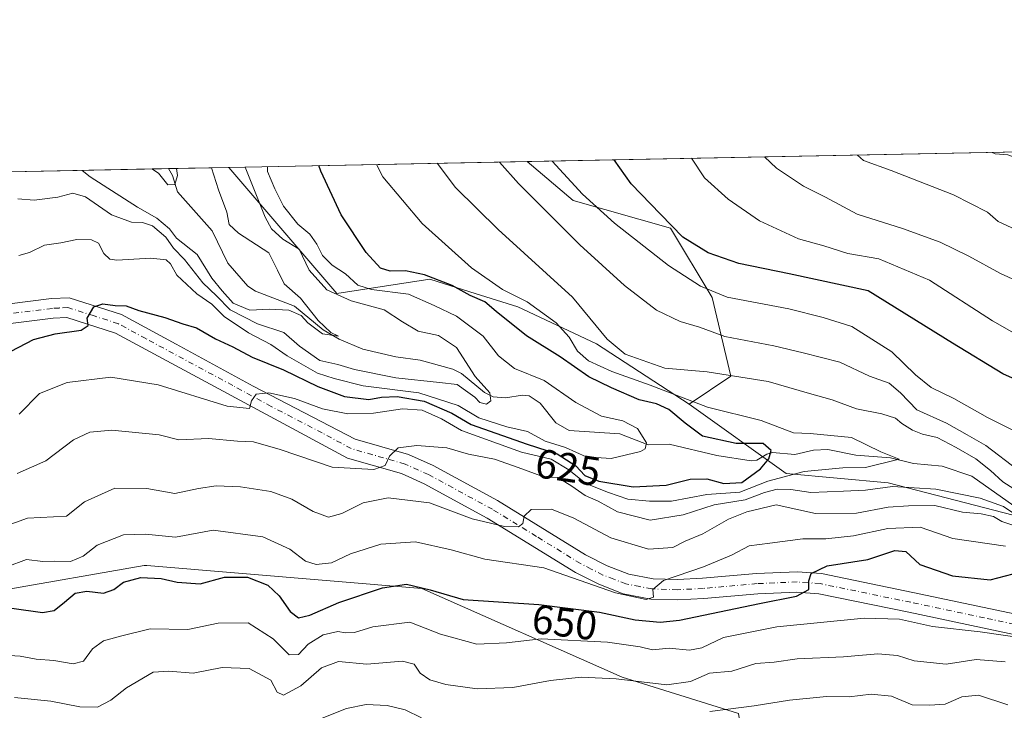
# Model space of a CAD drawing. Units: metres. Extents: x 634557 to 638010, y 4738999 to 4741380.
# Drawn here: x 636088 to 636329, y 4741211 to 4741380 of the extents above; entities that cross this region are included whole.
import ezdxf
from ezdxf.enums import TextEntityAlignment as Align

# ---------------------------------------------------------------- set-up
doc = ezdxf.new("R2010")
doc.units = ezdxf.units.M
doc.header["$MEASUREMENT"] = 0
doc.linetypes.add('DGN Style 4', pattern=[2.6384748266838614, 1.318413404963828, -0.6592067024819142, 0.001648016756204785, -0.6592067024819142])
for name, color, linetype, lineweight in [('Arbolado forestal CxS', 92, 'Continuous', 0), ('Camino Cxs', 7, 'Continuous', 0), ('Camino eje', 30, 'DGN Style 4', 13), ('Comarca CxS', 21, 'Continuous', 0), ('Comunidad Autónoma CxS', 142, 'Continuous', 0), ('Corriente natural lineal', 142, 'Continuous', 13), ('Curva de nivel maestra', 30, 'Continuous', 30), ('Curva de nivel normal', 30, 'Continuous', 0), ('Espacio natural protegido CxS', 121, 'Continuous', 0), ('Municipio CxS', 4, 'Continuous', 0), ('Provincia CxS', 1, 'Continuous', 0), ('Rótulo de curva de nivel directora', 7, 'Continuous', 0)]:
    doc.layers.add(name, color=color, linetype=linetype, lineweight=lineweight)
doc.styles.add('Style-Arial', font='txt')

# ---------------------------------------------------------------- blocks, each defined once
blk = doc.blocks.new('*U11')
at = {"layer": 'Camino Cxs', "color": 7, "linetype": 'Continuous', "lineweight": 0}
for points in [[(636341.3701, 4741227.4001, 661.3119000000006), (636305.3501000004, 4741235.030099999, 661.3902999999991), (636283.4001000002, 4741239.5701, 655.9952000000048), (636278.0701000001, 4741239.940099999, 655.9336000000039), (636268.5401, 4741239.550100001, 656.6177000000025), (636255.3601000002, 4741238.370100001, 654.2397999999957), (636248.9700999996, 4741238.030099999, 650.093200000003), (636242.4001000002, 4741238.270099999, 648.8754000000044), (636235.6501000002, 4741239.550100001, 649.7145000000019), (636229.7001, 4741241.860099999, 647.7906999999977), (636224.0301000001, 4741244.7601, 653.0268000000069), (636202.5100999996, 4741258.040100001, 647.3920999999973), (636187.0601000005, 4741266.420100001, 642.9995999999956), (636181.5701000001, 4741268.9001, 646.042300000001), (636168.3701, 4741272.690099999, 635.470100000006), (636111.7301000003, 4741303.2401, 628.0331000000006), (636099.8501000004, 4741307.0601, 625.3613000000041), (636096.5601000005, 4741306.880100001, 625.1584000000003), (636086.1601, 4741305.600099999, 624.0127999999969)], [(636085.2301000003, 4741310.300100001, 622.9042000000045), (636096.1401000004, 4741311.640100001, 624.4478999999993), (636100.4700999996, 4741311.870100001, 626.0978999999934), (636113.1901000004, 4741307.790100001, 629.1769999999962), (636126.5701000001, 4741300.5001, 628.9737000000023), (636145.3501000004, 4741290.2501, 634.1331000000064), (636170.2200999996, 4741277.3301, 636.6646000000037), (636183.2901, 4741273.5801, 638.8830000000017), (636189.2801000001, 4741270.870100001, 639.5638000000035), (636205.0000999998, 4741262.340100001, 640.2323000000034), (636226.4700999996, 4741249.100099999, 647.1570999999967), (636231.7301000003, 4741246.4001, 645.3209999999963), (636237.0301000001, 4741244.350099999, 647.9545000000071), (636242.9600999998, 4741243.2301, 647.2256000000052), (636248.9301000005, 4741243.0101, 648.2976999999955), (636255.0100999996, 4741243.3301, 651.6420000000071), (636268.2200999996, 4741244.5101, 650.2829999999958), (636278.1401000004, 4741244.920100001, 652.4814999999944), (636284.0800999999, 4741244.5001, 654.3497000000061), (636306.3701, 4741239.890100001, 656.3236000000034), (636342.2801000001, 4741232.290100001, 657.2602000000043)]]:
    blk.add_polyline3d(points, dxfattribs=at)

msp = doc.modelspace()

# ---------------------------------------------------------------- linework, layer by layer
at = {"layer": 'Arbolado forestal CxS', "color": 92, "linetype": 'Continuous', "lineweight": 0, "extrusion": (-0.2046085709578288, -0.004047422937583082, 0.9788355076610982), "elevation": -148735.4599446003, "flags": 128}
msp.add_lwpolyline([(-4727835.113305233, 714543.8189413991), (-4727835.113305232, 714755.8150179897)], dxfattribs=at)
at = {"layer": 'Arbolado forestal CxS', "color": 92, "linetype": 'Continuous', "lineweight": 0, "extrusion": (0.1747657168560399, 0.003457265065762209, 0.9846039770029673), "elevation": 128160.614979989, "flags": 128}
msp.add_lwpolyline([(4727834.393341584, -718383.732235354), (4727834.393341584, -718435.1035433238)], dxfattribs=at)
at = {"layer": 'Arbolado forestal CxS', "color": 92, "linetype": 'Continuous', "lineweight": 0, "extrusion": (-0.4586740133750935, -0.009072213377467246, 0.8885582954420146), "elevation": -334250.7184671754, "flags": 128}
msp.add_lwpolyline([(-4727836.629907759, 648713.6889303209), (-4727836.629907759, 648730.2384079326)], dxfattribs=at)
at = {"layer": 'Arbolado forestal CxS', "color": 92, "linetype": 'Continuous', "lineweight": 0, "extrusion": (-0.382983971394839, -0.007575891061963521, 0.9237239217045613), "elevation": -278985.1775216135, "flags": 128}
msp.add_lwpolyline([(-4727835.167925449, 674355.6626653089), (-4727835.167925448, 674434.4745672186)], dxfattribs=at)
at = {"layer": 'Arbolado forestal CxS', "color": 92, "linetype": 'Continuous', "lineweight": 0}
for points in [[(636366.5399000002, 4741253.7149, 639.5515000000014), (636330.8315000003, 4741258.774300001, 635.9386999999988), (636300.3217000002, 4741266.684900001, 633.1398999999947), (636275.4615000002, 4741268.9453, 626.7116999999998), (636251.7317000005, 4741285.895500001, 630.5198999999993), (636261.9020999996, 4741292.6753, 635.431899999996), (636257.3825000003, 4741311.8851, 644.777900000001), (636247.2128999997, 4741328.836300001, 649.8418999999994), (636223.4829000002, 4741335.616699999, 643.9000999999989), (636212.1913999999, 4741345.125499999, 642.8417999999947), (636419.6601, 4741349.229499999, 686.2265000000043), (636415.4627, 4741345.943499999, 685.0032000000066), (636356.9924999997, 4741315.624700001, 664.5013000000035)], [(636251.7317000005, 4741285.895500001, 630.5198999999993), (636229.1319000004, 4741300.585899999, 633.3938000000053), (636209.9221000001, 4741309.6261, 629.1150000000052), (636198.2670999998, 4741313.306700001, 626.5102999999945), (636188.4511000002, 4741316.406300001, 625.7642000000051), (636165.7858999996, 4741312.908700001, 617.0504999999976), (636139.4052999998, 4741343.685699999, 612.6523000000016), (636212.1913999999, 4741345.125499999, 642.8417999999947), (636223.4829000002, 4741335.616699999, 643.9000999999989), (636247.2128999997, 4741328.836300001, 649.8418999999994), (636257.3825000003, 4741311.8851, 644.777900000001), (636261.9020999996, 4741292.6753, 635.431899999996)]]:
    msp.add_polyline3d(points, close=True, dxfattribs=at)
for points in [[(635773.0816000003, 4741336.439300001, 719.5102999999945), (636139.4052999998, 4741343.685699999, 612.6523000000016), (636165.7858999996, 4741312.908700001, 617.0504999999976), (636188.4511000002, 4741316.406300001, 625.7642000000051), (636198.2670999998, 4741313.306700001, 626.5102999999945), (636209.9221000001, 4741309.6261, 629.1150000000052), (636229.1319000004, 4741300.585899999, 633.3938000000053), (636251.7317000005, 4741285.895500001, 630.5198999999993), (636275.4615000002, 4741268.9453, 626.7116999999998), (636300.3217000002, 4741266.684900001, 633.1398999999947), (636330.8315000003, 4741258.774300001, 635.9386999999988), (636366.5399000002, 4741253.7149, 639.5515000000014), (636382.5330999997, 4741265.008500001, 645.2363000000041), (636400.0037000002, 4741251.0261, 644.4182000000001), (636401.3479000004, 4741249.950300001, 645.1521999999968), (636411.6958999997, 4741245.244100001, 650.4925999999978), (636433.3343000002, 4741252.772500001, 647.3168000000006), (636462.4323000005, 4741242.1513, 648.6728000000003)], [(636139.4051999999, 4741343.685799999, 612.6521999999968), (636165.7858999996, 4741312.908700001, 617.0504999999976), (636188.4511000002, 4741316.406300001, 625.7642000000051), (636198.2670999998, 4741313.306700001, 626.5102999999945), (636209.9221000001, 4741309.6261, 629.1150000000052), (636229.1319000004, 4741300.585899999, 633.3938000000053), (636251.7317000005, 4741285.895500001, 630.5198999999993)], [(636139.4051999999, 4741343.685799999, 612.6521999999968), (636165.7858999996, 4741312.908700001, 617.0504999999976), (636188.4511000002, 4741316.406300001, 625.7642000000051), (636198.2670999998, 4741313.306700001, 626.5102999999945), (636209.9221000001, 4741309.6261, 629.1150000000052), (636229.1319000004, 4741300.585899999, 633.3938000000053), (636251.7317000005, 4741285.895500001, 630.5198999999993)], [(636212.1913000002, 4741345.125600001, 642.8417999999947), (636223.4829000002, 4741335.616699999, 643.9000999999989), (636247.2128999997, 4741328.836300001, 649.8418999999994), (636257.3825000003, 4741311.8851, 644.777900000001), (636261.9020999996, 4741292.6753, 635.431899999996), (636251.7317000005, 4741285.895500001, 630.5198999999993)], [(636212.1913000002, 4741345.125600001, 642.8417999999947), (636223.4829000002, 4741335.616699999, 643.9000999999989), (636247.2128999997, 4741328.836300001, 649.8418999999994), (636257.3825000003, 4741311.8851, 644.777900000001), (636261.9020999996, 4741292.6753, 635.431899999996), (636251.7317000005, 4741285.895500001, 630.5198999999993)], [(636251.7317000005, 4741285.895500001, 630.5198999999993), (636275.4615000002, 4741268.9453, 626.7116999999998), (636300.3217000002, 4741266.684900001, 633.1398999999947), (636330.8315000003, 4741258.774300001, 635.9386999999988), (636366.5399000002, 4741253.7149, 639.5515000000014)], [(636251.7317000005, 4741285.895500001, 630.5198999999993), (636275.4615000002, 4741268.9453, 626.7116999999998), (636300.3217000002, 4741266.684900001, 633.1398999999947), (636330.8315000003, 4741258.774300001, 635.9386999999988), (636366.5399000002, 4741253.7149, 639.5515000000014)], [(636294.6113, 4741024.358100001, 766.2636000000057), (636309.6803000001, 4741043.535900001, 754.2069999999949), (636327.4895000001, 4741066.8233, 740.0178000000016), (636327.4901000002, 4741087.371099999, 729.2041999999929), (636301.4631000003, 4741112.029100001, 716.4793000000063), (636265.8466999996, 4741125.7283, 708.3521999999939), (636242.5591000002, 4741138.0573, 703.1934000000037), (636246.6693000002, 4741157.235300001, 692.1361000000034), (636267.2182999998, 4741188.741900001, 675.9949999999953), (636263.7753, 4741210.3397, 664.6465000000027), (636235.4467000002, 4741219.1731, 658.8049000000028), (636186.5279000001, 4741240.819700001, 649.6793999999937), (636119.4001000002, 4741246.417300001, 647.6367000000029), (636118.7927000001, 4741246.467900001, 647.6496999999945), (636083.3035000004, 4741240.2555, 646.3231999999989)], [(636083.3035000004, 4741240.2555, 646.3231999999989), (636118.7927000001, 4741246.467900001, 647.6496999999945), (636119.4001000002, 4741246.417300001, 647.6367000000029), (636186.5279000001, 4741240.819700001, 649.6793999999937), (636235.4467000002, 4741219.1731, 658.8049000000028), (636263.7753, 4741210.3397, 664.6465000000027), (636267.2182999998, 4741188.741900001, 675.9949999999953), (636246.6693000002, 4741157.235300001, 692.1361000000034), (636242.5591000002, 4741138.0573, 703.1934000000037), (636265.8466999996, 4741125.7283, 708.3521999999939), (636301.4631000003, 4741112.029100001, 716.4793000000063), (636327.4901000002, 4741087.371099999, 729.2041999999929), (636327.4895000001, 4741066.8233, 740.0178000000016), (636309.6803000001, 4741043.535900001, 754.2069999999949), (636294.6113, 4741024.358100001, 766.2636000000057)], [(636349.4159000004, 4740977.382300001, 786.0825000000042), (636317.8979000002, 4740979.1523, 791.834400000007), (636295.9804999996, 4741001.070499999, 779.7688000000054), (636294.6113, 4741024.358100001, 766.2636000000057), (636309.6803000001, 4741043.535900001, 754.2069999999949), (636327.4895000001, 4741066.8233, 740.0178000000016), (636327.4901000002, 4741087.371099999, 729.2041999999929), (636301.4631000003, 4741112.029100001, 716.4793000000063), (636265.8466999996, 4741125.7283, 708.3521999999939), (636242.5591000002, 4741138.0573, 703.1934000000037), (636246.6693000002, 4741157.235300001, 692.1361000000034), (636267.2182999998, 4741188.741900001, 675.9949999999953), (636263.7753, 4741210.3397, 664.6465000000027), (636235.4467000002, 4741219.1731, 658.8049000000028), (636186.5279000001, 4741240.819700001, 649.6793999999937), (636119.4001000002, 4741246.417300001, 647.6367000000029), (636118.7927000001, 4741246.467900001, 647.6496999999945), (636083.3035000004, 4741240.2555, 646.3231999999989)], [(636349.4159000004, 4740977.382300001, 786.0825000000042), (636317.8979000002, 4740979.1523, 791.834400000007), (636295.9804999996, 4741001.070499999, 779.7688000000054), (636294.6113, 4741024.358100001, 766.2636000000057), (636309.6803000001, 4741043.535900001, 754.2069999999949), (636327.4895000001, 4741066.8233, 740.0178000000016), (636327.4901000002, 4741087.371099999, 729.2041999999929), (636301.4631000003, 4741112.029100001, 716.4793000000063), (636265.8466999996, 4741125.7283, 708.3521999999939), (636242.5591000002, 4741138.0573, 703.1934000000037), (636246.6693000002, 4741157.235300001, 692.1361000000034), (636267.2182999998, 4741188.741900001, 675.9949999999953), (636263.7753, 4741210.3397, 664.6465000000027), (636235.4467000002, 4741219.1731, 658.8049000000028), (636186.5279000001, 4741240.819700001, 649.6793999999937), (636119.4001000002, 4741246.417300001, 647.6367000000029), (636118.7927000001, 4741246.467900001, 647.6496999999945), (636083.3035000004, 4741240.2555, 646.3231999999989)]]:
    msp.add_polyline3d(points, dxfattribs=at)
at = {"layer": 'Camino Cxs', "color": 7, "linetype": 'Continuous', "lineweight": 0}
for points in [[(636085.2301000003, 4741310.300100001, 622.9042000000045), (636096.1401000004, 4741311.640100001, 624.4478999999993), (636100.4700999996, 4741311.870100001, 626.0978999999934), (636113.1901000004, 4741307.790100001, 629.1769999999962), (636126.5701000001, 4741300.5001, 628.9737000000023), (636145.3501000004, 4741290.2501, 634.1331000000064), (636170.2200999996, 4741277.3301, 636.6646000000037), (636183.2901, 4741273.5801, 638.8830000000017), (636189.2801000001, 4741270.870100001, 639.5638000000035), (636205.0000999998, 4741262.340100001, 640.2323000000034), (636226.4700999996, 4741249.100099999, 647.1570999999967), (636231.7301000003, 4741246.4001, 645.3209999999963), (636237.0301000001, 4741244.350099999, 647.9545000000071), (636242.9600999998, 4741243.2301, 647.2256000000052), (636248.9301000005, 4741243.0101, 648.2976999999955), (636255.0100999996, 4741243.3301, 651.6420000000071), (636268.2200999996, 4741244.5101, 650.2829999999958), (636278.1401000004, 4741244.920100001, 652.4814999999944), (636284.0800999999, 4741244.5001, 654.3497000000061), (636306.3701, 4741239.890100001, 656.3236000000034), (636342.2801000001, 4741232.290100001, 657.2602000000043)], [(636341.3701, 4741227.4001, 661.3119000000006), (636305.3501000004, 4741235.030099999, 661.3902999999991), (636283.4001000002, 4741239.5701, 655.9952000000048), (636278.0701000001, 4741239.940099999, 655.9336000000039), (636268.5401, 4741239.550100001, 656.6177000000025), (636255.3601000002, 4741238.370100001, 654.2397999999957), (636248.9700999996, 4741238.030099999, 650.093200000003), (636242.4001000002, 4741238.270099999, 648.8754000000044), (636235.6501000002, 4741239.550100001, 649.7145000000019), (636229.7001, 4741241.860099999, 647.7906999999977), (636224.0301000001, 4741244.7601, 653.0268000000069), (636202.5100999996, 4741258.040100001, 647.3920999999973), (636187.0601000005, 4741266.420100001, 642.9995999999956), (636181.5701000001, 4741268.9001, 646.042300000001), (636168.3701, 4741272.690099999, 635.470100000006), (636111.7301000003, 4741303.2401, 628.0331000000006), (636099.8501000004, 4741307.0601, 625.3613000000041), (636096.5601000005, 4741306.880100001, 625.1584000000003), (636086.1601, 4741305.600099999, 624.0127999999969)]]:
    msp.add_polyline3d(points, dxfattribs=at)
at = {"layer": 'Camino eje', "color": 30, "linetype": 'DGN Style 4', "lineweight": 13}
msp.add_polyline3d([(636341.8251, 4741229.845100001, 659.087400000004), (636323.8151000004, 4741233.6601, 658.5540999999939), (636305.8601000002, 4741237.460100001, 656.6457999999984), (636283.7401000002, 4741242.0351, 652.3331000000035), (636280.7701000003, 4741242.245100001, 651.7396000000008), (636278.1051000003, 4741242.4301, 651.2400000000052), (636268.3800999997, 4741242.030099999, 650.9272999999957), (636255.1851000005, 4741240.850099999, 652.445000000007), (636248.9501, 4741240.520099999, 648.9994000000006), (636242.6801000005, 4741240.7501, 647.5262999999978), (636239.7150999998, 4741241.3101, 647.8962999999932), (636236.3400999998, 4741241.950099999, 647.1597999999941), (636233.3651000002, 4741243.1051, 645.2734999999957), (636230.7150999998, 4741244.130100001, 646.2679999999964), (636227.8800999997, 4741245.5801, 648.3938999999956), (636225.2500999998, 4741246.9301, 650.4012999999978), (636214.4901000002, 4741253.5701, 644.1594000000041), (636203.7550999997, 4741260.190099999, 643.251099999994), (636188.1700999998, 4741268.645099999, 640.7091999999975), (636182.4301000005, 4741271.2401, 641.1649999999936), (636169.2950999998, 4741275.0101, 635.7687000000005), (636162.2150999998, 4741278.8289, 634.8880000000064), (636149.7801000001, 4741285.288899999, 636.289300000004), (636140.3901000004, 4741290.413699999, 632.0678000000044), (636119.1501000002, 4741301.870100001, 628.6101000000053), (636112.4600999998, 4741305.515100001, 628.3785999999964), (636106.5201000003, 4741307.425100001, 626.1374999999971), (636100.1601, 4741309.465100001, 625.4131000000052), (636097.9951, 4741309.350099999, 624.8040999999939), (636096.3501000004, 4741309.2601, 624.4858999999997), (636085.6951000001, 4741307.950099999, 623.1438000000053)], dxfattribs=at)
at = {"layer": 'Comarca CxS', "color": 21, "linetype": 'Continuous', "lineweight": 0, "flags": 128}
msp.add_lwpolyline([(635232.7725999998, 4739011.514400001), (634602.4600010199, 4738999.049982586), (634595.4279981877, 4739359.426918181), (634557.3200010227, 4741312.389982563), (637964.0700010483, 4741379.779982563), (638010.3400010465, 4739066.439982585), (637347.4604140633, 4739053.331945416), (637292.2769999992, 4739052.2406)], close=True, dxfattribs=at)
at = {"layer": 'Comunidad Autónoma CxS', "color": 142, "linetype": 'Continuous', "lineweight": 0, "flags": 128}
msp.add_lwpolyline([(635232.7725999998, 4739011.514400001), (634602.4600010199, 4738999.049982586), (634595.4279981877, 4739359.426918181), (634557.3200010227, 4741312.389982563), (637964.0700010483, 4741379.779982563), (638010.3400010465, 4739066.439982585), (637347.4604140633, 4739053.331945416), (637292.2769999992, 4739052.2406)], close=True, dxfattribs=at)
at = {"layer": 'Corriente natural lineal', "color": 142, "linetype": 'Continuous', "lineweight": 13}
msp.add_polyline3d([(636331.0195000004, 4741260.997099999, 635.5657000000066), (636320.7205999997, 4741268.316199999, 632.6952000000019), (636313.5436000006, 4741270.702099999, 632.2710999999981), (636306.4973999998, 4741271.3994, 631.0167999999976), (636300.8883999997, 4741272.7444, 630.0967999999993), (636292.4755999995, 4741273.406300001, 628.6955000000017), (636285.6113999998, 4741274.8168, 629.2087000000029), (636282.1364000002, 4741274.620100001, 628.9250000000029), (636277.5667000003, 4741273.5902, 628), (636272.1213999996, 4741274.024499999, 626.1211000000039), (636270.6838999996, 4741273.625600001, 625.5311999999976), (636268.2960000001, 4741272.187899999, 624.2482000000019), (636266.9097999996, 4741271.986199999, 624.0194999999949), (636258.4989999998, 4741273.2948, 624.078800000003), (636246.8576999997, 4741276.1187, 621.3662999999942), (636241.7659999998, 4741275.945900001, 620.3430999999982), (636234.8664999995, 4741278.6371, 619.7393000000011), (636222.4959000006, 4741279.415300001, 619.0154999999941), (636219.2138, 4741281.265900001, 618.5016000000032), (636215.3870999999, 4741286.0844, 617.9637999999978), (636212.7422000002, 4741287.895500001, 617.7955999999976), (636211.1253000004, 4741288.059699999, 617.6198000000004), (636206.9538000004, 4741287.376599999, 616.5810999999958), (636203.9288999997, 4741287.668400001, 615.8273000000045), (636201.8313999996, 4741288.678200001, 615.6854000000021), (636196.2019999997, 4741293.3134, 614.4177000000054), (636194.1117000004, 4741294.4419, 614.1165000000037), (636186.1573999999, 4741296.571799999, 613.3788000000059), (636180.1607999997, 4741297.387599999, 612.2241000000067), (636172.1355999997, 4741299.3277, 611.1579999999958), (636166.3700000001, 4741301.757300001, 610.5561000000016), (636162.4744999995, 4741304.013699999, 610.5050999999949), (636155.4420999996, 4741309.8322, 610.5314000000071), (636145.9189999999, 4741313.485200001, 607.869200000001), (636144.0727000004, 4741314.713199999, 607.495299999995), (636139.1977000004, 4741320.318399999, 607.2700000000041), (636135.3311000001, 4741328.186699999, 606.7415000000037), (636126.9073999999, 4741337.6931, 605.3494000000064), (636125.6891999999, 4741341.688200001, 605.2372000000032), (636124.7029999997, 4741343.394900001, 605.0598999999929)], dxfattribs=at)
at = {"layer": 'Curva de nivel maestra', "color": 30, "linetype": 'Continuous', "lineweight": 30, "flags": 128}
for points, elevation in [([(636086.3399999999, 4741298.770099999), (636091.7300000006, 4741301.6601), (636097.0099999999, 4741303.0601), (636103.3600000005, 4741303.940099999), (636105.0700000003, 4741305.100099999), (636104.8099999997, 4741306.850099999), (636106.5, 4741309.670100001), (636108.7100000001, 4741310.3301), (636111.6699999999, 4741309.9801), (636114.3300000001, 4741309.870100001), (636117.4400000004, 4741308.770099999), (636123.7699999996, 4741307.0601), (636128.2100000001, 4741305.460100001), (636131.5099999999, 4741304.4801), (636136.2100000001, 4741301.790100001), (636140.4400000004, 4741299.8301), (636145.1399999997, 4741297.3201), (636152.7699999996, 4741294.280099999), (636161.1399999997, 4741290.1801), (636167.6200000001, 4741287.720100001), (636173.5999999996, 4741287.040100001), (636176.6799999997, 4741287.550100001), (636180.4800000006, 4741287.710100001), (636187.0599999997, 4741286.620100001), (636193.8700000001, 4741283.6501), (636198.5899999999, 4741280.870100001), (636212.2000000002, 4741276.0801), (636219.5199999996, 4741273.7601), (636224.0700000003, 4741270.770099999), (636226.3099999997, 4741268.450099999), (636229.7400000002, 4741267.050100001), (636238.1200000001, 4741265.710100001), (636246.1200000001, 4741266.0801), (636252.0199999996, 4741267.520099999), (636256.04, 4741267.630100001), (636260.2199999997, 4741266.4801), (636264.6399999997, 4741266.7301), (636269.1399999997, 4741270.050100001), (636271.1699999999, 4741272.4801), (636271.8200000003, 4741274.540100001), (636269.8399999999, 4741276.2401), (636263.2199999997, 4741276.2501), (636255, 4741278.030099999), (636250.7800000003, 4741281.2301), (636246.8200000003, 4741284.540100001), (636243.79, 4741285.9101), (636239.5499999998, 4741286.920100001), (636232.8399999999, 4741289.880100001), (636227.2999999998, 4741292.520099999), (636220.2800000003, 4741297.390100001), (636212.04, 4741302.590100001), (636204.7000000002, 4741308.470100001), (636201.9000000004, 4741310.890100001), (636198.3300000001, 4741312.440099999), (636193.9500000002, 4741314.880100001), (636187.1799999997, 4741317.4801), (636182.5300000003, 4741318.420100001), (636178.8300000001, 4741318.3301), (636176.4199999999, 4741319.0701), (636172.9000000004, 4741322.890100001), (636166.7999999998, 4741332.130100001), (636161.8399999999, 4741342.7601), (636161.4039000003, 4741344.1209)], 625), ([(636338.7699999996, 4741288.640100001), (636328.3300000001, 4741293.2601), (636316, 4741300.7501), (636295.4800000006, 4741313.5101), (636276.2000000002, 4741317.700099999), (636263.9199999999, 4741320.210100001), (636256.4000000004, 4741322.850099999), (636250.2300000006, 4741326.690099999), (636244.79, 4741332.270099999), (636237.5999999996, 4741339.6801), (636233.4659000002, 4741345.546399999)], 650), ([(636086.4400000004, 4741236.030099999), (636093.9600000001, 4741235.0101), (636096.7599999999, 4741235.4901), (636099.3300000001, 4741237.4901), (636101.9000000004, 4741239.710100001), (636104.79, 4741240.1601), (636108.8499999996, 4741239.7301), (636111.3600000005, 4741240.630100001), (636113.6900000004, 4741242.360099999), (636117.9199999999, 4741243.4901), (636122.9199999999, 4741243.290100001), (636126.8300000001, 4741242.350099999), (636132.4199999999, 4741241.9901), (636138.3600000005, 4741243.620100001), (636143.9900000002, 4741243.630100001), (636148.9400000004, 4741241.6501), (636151.6900000004, 4741239.0601), (636154.3600000005, 4741235.2301), (636156.4600000001, 4741233.700099999), (636159.2300000006, 4741234.3201), (636166.2800000003, 4741237.390100001), (636176.9000000004, 4741240.9801), (636182.8200000003, 4741241.920100001), (636188.5199999996, 4741240.530099999), (636196.6500000004, 4741238.140100001), (636215.0899999999, 4741236.9001), (636229.8600000005, 4741235.090100001), (636238.5499999998, 4741233.170100001), (636244.6600000003, 4741232.620100001), (636249.4000000004, 4741233.100099999), (636268.9000000004, 4741237.210100001), (636277.9299999997, 4741238.960100001), (636280.9800000006, 4741240.590100001), (636280.9900000002, 4741242.700099999), (636281.5099999999, 4741244.540100001), (636285.4199999999, 4741246.340100001), (636295.3700000001, 4741247.960100001), (636301.9400000004, 4741250.1601), (636304.6100000005, 4741249.860099999), (636308.0899999999, 4741246.690099999), (636316.04, 4741243.960100001), (636325.2300000006, 4741242.9801), (636330.8600000005, 4741244.440099999)], 650)]:
    msp.add_lwpolyline(points, dxfattribs=dict(at, elevation=elevation))
at = {"layer": 'Curva de nivel normal', "color": 30, "linetype": 'Continuous', "lineweight": 0, "flags": 128}
for points, elevation in [([(636252.3613999998, 4741345.920100001), (636255.5499999998, 4741341.1801), (636261.3200000003, 4741335.9301), (636268.9400000004, 4741330.630100001), (636278.4400000004, 4741326.210100001), (636284.6200000001, 4741324.540100001), (636290.4500000002, 4741322.6601), (636298.0300000003, 4741321.340100001), (636310.4500000002, 4741316.140100001), (636325.8200000003, 4741306.190099999), (636332.1900000004, 4741302.5601)], 655), ([(636456.7199999997, 4741266.0801), (636448.7699999996, 4741270.700099999), (636441.2800000003, 4741276.120100001), (636434.5599999997, 4741280.040100001), (636425.7699999996, 4741283.5001), (636420.79, 4741284.6601), (636415.6200000001, 4741286.5701), (636408.4299999997, 4741287.850099999), (636403.2400000002, 4741290.590100001), (636394.9699999997, 4741294.370100001), (636386.2699999996, 4741297.130100001), (636375.3200000003, 4741301.0601), (636357.8200000003, 4741305.7401), (636340.9400000004, 4741311.780099999), (636327.7300000006, 4741317.7401), (636320.0499999998, 4741322.020099999), (636313.0099999999, 4741325.4301), (636303.8399999999, 4741328.7601), (636292.75, 4741332.270099999), (636285.0199999996, 4741336.450099999), (636279.6799999997, 4741339.140100001), (636273.0899999999, 4741343.4901), (636270.1789999995, 4741346.272600001)], 660), ([(636461.8799999999, 4741277.120100001), (636449.1600000003, 4741284.120100001), (636438.3399999999, 4741290.920100001), (636428.3099999997, 4741295.800100001), (636419.9299999997, 4741298.950099999), (636414.0999999996, 4741300.120100001), (636408.4400000004, 4741302.460100001), (636397.5300000003, 4741306.0801), (636388.1600000003, 4741308.0801), (636379.04, 4741310.720100001), (636371.8200000003, 4741312.2401), (636365.3300000001, 4741314.4301), (636360.0099999999, 4741316.890100001), (636351.8200000003, 4741320.470100001), (636341.7800000003, 4741325.1501), (636336.7800000003, 4741326.5001), (636334.1200000001, 4741328.170100001), (636330.5099999999, 4741328.9101), (636327.1900000004, 4741330.5001), (636324.5599999997, 4741332.800100001), (636316.2400000002, 4741337.0101), (636301.0999999996, 4741342.9101), (636294.3399999999, 4741345.360099999), (636292.8710000003, 4741346.7215)], 665), ([(636453.4199999999, 4741292.4801), (636446.7000000002, 4741296.600099999), (636440.6600000003, 4741300.020099999), (636433.9500000002, 4741304.390100001), (636421.6699999999, 4741310.780099999), (636412.8399999999, 4741314.040100001), (636406.54, 4741314.890100001), (636399.9199999999, 4741316.370100001), (636392.5, 4741318.590100001), (636385.4500000002, 4741319.5701), (636379.7999999998, 4741321.4901), (636374.3700000001, 4741322.4001), (636369.8399999999, 4741323.700099999), (636366.2800000003, 4741325.290100001), (636362.3200000003, 4741326.4801), (636358.4100000003, 4741328.630100001), (636353.2000000002, 4741332.7401), (636344.5999999996, 4741337.970100001), (636339.9000000004, 4741341.610099999), (636334.5599999997, 4741344.960100001), (636329.5599999997, 4741346.780099999), (636326.4500000002, 4741347.0101), (636325.7437000005, 4741347.371900001)], 670), ([(636087.9000000004, 4741336.0101), (636091.9500000002, 4741335.670100001), (636097.7300000006, 4741336.440099999), (636101.3300000001, 4741337.370100001), (636104.4500000002, 4741336.4901), (636110.7699999996, 4741332.140100001), (636115.6500000004, 4741330.340100001), (636118.3799999999, 4741330.2501), (636120.7800000003, 4741329.4101), (636124.0300000003, 4741326.640100001), (636125.9500000002, 4741323.9901), (636128.6399999997, 4741321.190099999), (636133.04, 4741315.460100001), (636136.4199999999, 4741312.3101), (636139.7400000002, 4741308.890100001), (636146.3799999999, 4741305.520099999), (636152.8600000005, 4741303.340100001), (636156.6299999999, 4741300.0001), (636161.6200000001, 4741296.530099999), (636166.0099999999, 4741295.520099999), (636170.0800000001, 4741294.3201), (636180.1600000003, 4741292.270099999), (636190.8099999997, 4741291.120100001), (636195.1200000001, 4741290.6501), (636197.7199999997, 4741288.790100001), (636199.4800000006, 4741287.540100001), (636200.6399999997, 4741286.2601), (636202.29, 4741285.860099999), (636203.4000000004, 4741286.6801), (636203.0800000001, 4741288.670100001), (636199.5099999999, 4741292.640100001), (636195, 4741299.710100001), (636190.5800000001, 4741302.620100001), (636185.6299999999, 4741303.670100001), (636181.79, 4741305.940099999), (636177.3200000003, 4741308.880100001), (636169.2599999999, 4741311.0801), (636163.3700000001, 4741313.8301), (636158.9900000002, 4741318.5801), (636156.5499999998, 4741323.700099999), (636152.6100000005, 4741326.140100001), (636149.8600000005, 4741328.6601), (636148.2800000003, 4741331.5601), (636143.4243000001, 4741343.7652)], 615), ([(636088.1900000004, 4741322.1501), (636090.7800000003, 4741322.9301), (636094.4500000002, 4741324.700099999), (636098.4199999999, 4741325.2601), (636102.3399999999, 4741326.050100001), (636105.9400000004, 4741325.970100001), (636107.5999999996, 4741325.1601), (636108.8799999999, 4741322.670100001), (636110.3799999999, 4741321.3201), (636112.0700000003, 4741321.040100001), (636120.3600000005, 4741321.5101), (636124.1200000001, 4741321.140100001), (636125.1600000003, 4741320.1501), (636126.7699999996, 4741317.360099999), (636131.6500000004, 4741312.840100001), (636135.2699999996, 4741310.270099999), (636138.2999999998, 4741307.2401), (636144.2599999999, 4741303.280099999), (636149.6600000003, 4741300.440099999), (636153.6399999997, 4741297.6801), (636161.0899999999, 4741293.450099999), (636165.1699999999, 4741292.1501), (636172.2100000001, 4741290.370100001), (636185.7999999998, 4741288.600099999), (636195.3799999999, 4741285.5001), (636200.4100000003, 4741282.540100001), (636207.2599999999, 4741280.3101), (636212.3499999996, 4741279.170100001), (636216.6200000001, 4741276.840100001), (636221.5700000003, 4741275.2601), (636226.5999999996, 4741272.960100001), (636232.75, 4741272.630100001), (636239.9000000004, 4741274.3301), (636241.0599999997, 4741274.920100001), (636241.3200000003, 4741276.4001), (636239.1399999997, 4741279.960100001), (636235.5700000003, 4741281.800100001), (636230.3600000005, 4741282.920100001), (636224.1100000005, 4741286.2301), (636216.4000000004, 4741291.670100001), (636209.1399999997, 4741294.610099999), (636205.25, 4741297.640100001), (636201.5099999999, 4741302.4801), (636194.9500000002, 4741307.370100001), (636189.5499999998, 4741309.970100001), (636183.2999999998, 4741312.700099999), (636174.2400000002, 4741313.860099999), (636170.9000000004, 4741314.970100001), (636167.9299999997, 4741317.700099999), (636164.6200000001, 4741319.800100001), (636162.2599999999, 4741322.170100001), (636160.9400000004, 4741324.9801), (636159.2000000002, 4741327.360099999), (636156.2599999999, 4741329.8101), (636152.7800000003, 4741334.220100001), (636150.6600000003, 4741338.4301), (636148.8399999999, 4741342.6801), (636148.8768999996, 4741343.873199999)], 620), ([(636175.4287999999, 4741344.3983), (636177.0300000003, 4741341.4001), (636186.6399999997, 4741330.020099999), (636198.6200000001, 4741319.1501), (636206.1900000004, 4741313.880100001), (636212.2000000002, 4741310.8301), (636219.3200000003, 4741305.770099999), (636222.5099999999, 4741302.2601), (636224.4800000006, 4741298.8301), (636227.1900000004, 4741296.440099999), (636232.9199999999, 4741293.860099999), (636242.2800000003, 4741290.5001), (636256.2400000002, 4741285.090100001), (636269.3600000005, 4741281.880100001), (636277.2000000002, 4741278.860099999), (636281.3300000001, 4741278.690099999), (636291.3700000001, 4741277.7301), (636298.5199999996, 4741274.220100001), (636303.0099999999, 4741272.450099999), (636294.7800000003, 4741270.4101), (636289.2999999998, 4741270.340100001), (636279.8600000005, 4741269.380100001), (636270.9699999997, 4741267.0701), (636264.0999999996, 4741264.390100001), (636256.0499999998, 4741263.790100001), (636247.4299999997, 4741262.1601), (636242.1200000001, 4741262.1801), (636236.7800000003, 4741262.620100001), (636232.0599999997, 4741264.280099999), (636226.54, 4741266.460100001), (636222.4299999997, 4741269.790100001), (636218.1200000001, 4741272.4001), (636210.8600000005, 4741274.1601), (636196.2400000002, 4741279.420100001), (636191.29, 4741282.270099999), (636186.5700000003, 4741284.420100001), (636181.7699999996, 4741284.7501), (636174.7699999996, 4741283.630100001), (636168.4299999997, 4741283.520099999), (636162.25, 4741284.7601), (636155.4699999997, 4741287.2601), (636149.1799999997, 4741288.670100001), (636146.0800000001, 4741288.290100001), (636144.9500000002, 4741286.690099999), (636144.4400000004, 4741284.800100001), (636139.04, 4741285.390100001), (636122.2100000001, 4741290.5601), (636110.6299999999, 4741292.440099999), (636100, 4741291.170100001), (636093.1900000004, 4741288.4801), (636088.2400000002, 4741283.4001)], 630), ([(636103.6080999998, 4741342.977600001), (636105.5899999999, 4741341.380100001), (636117.1600000003, 4741334.0101), (636121.8799999999, 4741331.2601), (636124.9400000004, 4741328.6501), (636126.6299999999, 4741326.420100001), (636131.7300000006, 4741322.440099999), (636135.2800000003, 4741316.6501), (636137.8099999997, 4741313.520099999), (636140.4800000006, 4741310.5001), (636144.5300000003, 4741308.8201), (636149.3200000003, 4741309.090100001), (636154.0800000001, 4741308.800100001), (636157.0599999997, 4741307.520099999), (636158.7100000001, 4741305.770099999), (636162.3099999997, 4741303.020099999), (636166.2100000001, 4741302.5101), (636164.3200000003, 4741303.390100001), (636161.2400000002, 4741306.3201), (636156.8799999999, 4741311.770099999), (636152.9600000001, 4741315.2401), (636151.3399999999, 4741318.590100001), (636149.1699999999, 4741322.8101), (636141.7699999996, 4741327.640100001), (636139.4800000006, 4741329.780099999), (636138.9199999999, 4741332.7401), (636136.8899999997, 4741338.210100001), (636135.2164000003, 4741343.6029)], 610), ([(636126.6271000003, 4741343.4331), (636126.8799999999, 4741341.720100001), (636126.2400000002, 4741339.5601), (636124.5700000003, 4741339.4301), (636122.2599999999, 4741342.300100001), (636120.5947000004, 4741343.3136)], 605), ([(636190.2664000001, 4741344.6918), (636194.7800000003, 4741338.8201), (636205.1799999997, 4741328.5601), (636223.2699999996, 4741311.970100001), (636231.7199999997, 4741301.7601), (636236.1799999997, 4741298.100099999), (636245.7999999998, 4741294.690099999), (636256.1200000001, 4741293.7301), (636271.04, 4741291.360099999), (636281.1299999999, 4741288.460100001), (636286.7000000002, 4741286.920100001), (636292.6200000001, 4741284.720100001), (636298.7999999998, 4741283.4801), (636302.0899999999, 4741282.4801), (636303.6699999999, 4741281.1801), (636306.2599999999, 4741279.4901), (636308.7199999997, 4741278.520099999), (636312.2800000003, 4741277.690099999), (636316.9199999999, 4741275.2501), (636321.7599999999, 4741272.4801), (636325.29, 4741269.6601), (636328.2800000003, 4741266.920100001), (636331.9199999999, 4741264.640100001)], 635.0000000000001), ([(636332.0599999997, 4741269.710100001), (636324.2000000002, 4741275.800100001), (636319.6500000004, 4741278.340100001), (636314.5599999997, 4741281.190099999), (636307.3600000005, 4741284.450099999), (636303.3300000001, 4741288.620100001), (636300.5999999996, 4741290.960100001), (636295.79, 4741292.690099999), (636288.5599999997, 4741296.100099999), (636279.6100000005, 4741298.4301), (636272.4600000001, 4741300.120100001), (636260.4500000002, 4741302.4301), (636254.3300000001, 4741304.640100001), (636249.5999999996, 4741306.040100001), (636243.8099999997, 4741308.840100001), (636236, 4741314.8201), (636225.0999999996, 4741324.780099999), (636210.1500000004, 4741339.800100001), (636205.4450000003, 4741344.9921)], 640), ([(636332.7400000002, 4741278.550100001), (636324.5599999997, 4741282.590100001), (636316.3700000001, 4741287.280099999), (636310.8099999997, 4741289.9001), (636306.9699999997, 4741293.0001), (636301.25, 4741298.610099999), (636291.4500000002, 4741304.800100001), (636284.4500000002, 4741307.030099999), (636276.0700000003, 4741309.120100001), (636261.04, 4741312.020099999), (636254.5700000003, 4741314.700099999), (636246.7599999999, 4741319.7301), (636233.5099999999, 4741330.0701), (636225.7199999997, 4741337.140100001), (636218.3079000004, 4741345.2465)], 645), ([(636330.7800000003, 4741259.3101), (636328.5, 4741260.890100001), (636322.7999999998, 4741262.890100001), (636311.9900000002, 4741265.0801), (636301.3600000005, 4741265.770099999), (636294.7800000003, 4741264.8301), (636289.4500000002, 4741264.640100001), (636281.4500000002, 4741264.300100001), (636276.5599999997, 4741265.0101), (636273.2400000002, 4741265.090100001), (636270.1699999999, 4741264.3101), (636265.4199999999, 4741262.470100001), (636257.8799999999, 4741261.270099999), (636250.3200000003, 4741258.8101), (636242.29, 4741257.5001), (636234.3099999997, 4741259.5601), (636229.5700000003, 4741262.130100001), (636226.4199999999, 4741263.520099999), (636223.1600000003, 4741265.8301), (636219.7300000006, 4741267.940099999), (636216.4500000002, 4741268.020099999), (636210.0499999998, 4741270.4301), (636204.2800000003, 4741272.4001), (636197.9000000004, 4741273.630100001), (636192.5899999999, 4741275.210100001), (636185.2699999996, 4741275.780099999), (636180.7699999996, 4741275.1601), (636178.6399999997, 4741273.190099999), (636177.5800000001, 4741270.860099999), (636174.7800000003, 4741269.9301), (636164.6600000003, 4741270.470100001), (636151.9900000002, 4741274.790100001), (636145.4299999997, 4741276.6601), (636141.5199999996, 4741276.8101), (636134.4600000001, 4741277.5001), (636127.2000000002, 4741277.190099999), (636122.4600000001, 4741278.340100001), (636110.8700000001, 4741279.530099999), (636105.4900000002, 4741279.040100001), (636101.54, 4741277.120100001), (636094.7699999996, 4741271.9901), (636087.79, 4741268.9101)], 635.0000000000001), ([(636081.4400000004, 4741254.860099999), (636090.2699999996, 4741258.050100001), (636099.7999999998, 4741258.4801), (636104.2100000001, 4741262.0101), (636111.5899999999, 4741265.370100001), (636119.4500000002, 4741265.290100001), (636126.2800000003, 4741264.040100001), (636132.0300000003, 4741265.290100001), (636136.3700000001, 4741265.9301), (636142.2999999998, 4741265.6801), (636149.6900000004, 4741264.5001), (636154.7800000003, 4741262.6601), (636160.0199999996, 4741259.640100001), (636163.7800000003, 4741258.300100001), (636167.0199999996, 4741259.120100001), (636172.2400000002, 4741261.7301), (636178.3300000001, 4741262.970100001), (636188.4000000004, 4741261.770099999), (636198.8300000001, 4741257.870100001), (636206.7199999997, 4741255.9801), (636210.1100000005, 4741255.920100001), (636211.1399999997, 4741256.710100001), (636211.54, 4741258.4801), (636213.2300000006, 4741260.1501), (636218.1399999997, 4741260.200099999), (636223.6100000005, 4741257.9801), (636232.6200000001, 4741253.220100001), (636241.8200000003, 4741250.460100001), (636247.7800000003, 4741250.8201), (636250.7800000003, 4741252.4001), (636255.0700000003, 4741254.1801), (636261.3799999999, 4741257.7601), (636265.8600000005, 4741259.600099999), (636272.9600000001, 4741261.300100001), (636282.5599999997, 4741259.1601), (636292.5999999996, 4741259.270099999), (636300.3300000001, 4741260.690099999), (636305.3099999997, 4741261.0101), (636311.7100000001, 4741261.0801), (636318.4600000001, 4741259.4901), (636323, 4741259.040100001), (636326.0599999997, 4741258.440099999), (636328.0899999999, 4741257.200099999), (636333.2800000003, 4741255.5001)], 640), ([(636085.2199999997, 4741246.090100001), (636090.0800000001, 4741247.9001), (636094.0199999996, 4741247.440099999), (636096.8799999999, 4741247.540100001), (636100.7999999998, 4741247.470100001), (636103.8499999996, 4741248.7401), (636107.3300000001, 4741251.390100001), (636113.7100000001, 4741253.940099999), (636119.0899999999, 4741254.0801), (636126.4400000004, 4741253.370100001), (636135.5999999996, 4741255.120100001), (636147.7599999999, 4741253.420100001), (636154.3099999997, 4741250.4301), (636158.1200000001, 4741247.5001), (636160.7699999996, 4741246.670100001), (636164.4400000004, 4741247.140100001), (636169.1100000005, 4741249.300100001), (636176.5, 4741251.6801), (636184.9699999997, 4741252.2601), (636193.7000000002, 4741250.2501), (636201.8799999999, 4741247.9801), (636216.3099999997, 4741245.850099999), (636233.75, 4741239.780099999), (636241.2400000002, 4741238.110099999), (636243.04, 4741238.7601), (636242.9299999997, 4741240.630100001), (636245.4800000006, 4741242.8301), (636255.2800000003, 4741246.1601), (636262.1200000001, 4741249.020099999), (636266.4500000002, 4741251.270099999), (636271.4500000002, 4741251.880100001), (636279.5, 4741252.950099999), (636285.1600000003, 4741253.0001), (636291.8399999999, 4741253.7401), (636300.2800000003, 4741255.5001), (636308.1200000001, 4741255.8101), (636316.1200000001, 4741253.050100001), (636328.9699999997, 4741251.210100001)], 645), ([(636334.5800000001, 4741228.540100001), (636322.7800000003, 4741230.2401), (636311.1200000001, 4741231.530099999), (636303.1200000001, 4741233.3201), (636294.4500000002, 4741233.590100001), (636273.2000000002, 4741231.470100001), (636260.1100000005, 4741228.870100001), (636254.8600000005, 4741226.360099999), (636251.8200000003, 4741225.7601), (636246.9199999999, 4741226.290100001), (636242.8200000003, 4741225.860099999), (636239.7800000003, 4741226.5801), (636231.8700000001, 4741227.7501), (636215.6100000005, 4741228.520099999), (636207.1500000004, 4741227.540100001), (636199.9299999997, 4741227.2301), (636191.1100000005, 4741229.670100001), (636183.5800000001, 4741232.620100001), (636174.5599999997, 4741231.4801), (636170.0800000001, 4741230.120100001), (636167.9100000003, 4741229.970100001), (636166, 4741230.360099999), (636162.4400000004, 4741229.5601), (636158.7699999996, 4741227.2501), (636156.4400000004, 4741224.7401), (636154.1399999997, 4741224.630100001), (636150.2199999997, 4741228.520099999), (636144.1600000003, 4741232.4801), (636136.8399999999, 4741232.370100001), (636129.4500000002, 4741230.8301), (636120.2599999999, 4741230.960100001), (636113.2999999998, 4741229.3101), (636108.8200000003, 4741228.090100001), (636106.1799999997, 4741226.110099999), (636103.9600000001, 4741223.090100001), (636101.4600000001, 4741222.4301), (636096.7199999997, 4741223.2501), (636092.4400000004, 4741223.600099999), (636088.4600000001, 4741224.3301), (636084.4900000002, 4741224.530099999)], 655), ([(636087.1100000005, 4741214.200099999), (636095.9600000001, 4741213.3201), (636103.04, 4741211.9001), (636107.3799999999, 4741211.870100001), (636110.6299999999, 4741213.5601), (636114.4400000004, 4741216.600099999), (636120.9299999997, 4741220.420100001), (636124.8099999997, 4741220.620100001), (636130.6900000004, 4741220.120100001), (636137.7800000003, 4741221.550100001), (636144.3799999999, 4741221.3101), (636149.6500000004, 4741218.4801), (636151.1799999997, 4741215.530099999), (636152.7800000003, 4741214.7601), (636156.9699999997, 4741217.0601), (636162.0099999999, 4741221.4901), (636166.1500000004, 4741223.030099999), (636173.1100000005, 4741222.370100001), (636181.7999999998, 4741223.0601), (636184.6799999997, 4741222.390100001), (636186.0800000001, 4741220.120100001), (636188.5, 4741218.540100001), (636192.3499999996, 4741217.390100001), (636200, 4741216.340100001), (636208.7100000001, 4741216.670100001), (636217.9299999997, 4741218.380100001), (636225.3700000001, 4741219.200099999), (636233.9299999997, 4741218.7601), (636246.3499999996, 4741217.3201), (636252.0800000001, 4741218.1501), (636256.75, 4741220.120100001), (636262.1600000003, 4741220.640100001), (636268.04, 4741222.540100001), (636272.4900000002, 4741222.870100001), (636278.1299999999, 4741223.6801), (636289.4500000002, 4741224.1601), (636297.8200000003, 4741224.9001), (636302.6399999997, 4741224.450099999), (636306.6699999999, 4741223.140100001), (636314.5199999996, 4741222.3201), (636321.7999999998, 4741223.5001), (636328.8899999997, 4741222.920100001)], 660), ([(636256.8300000001, 4741210.780099999), (636267.6399999997, 4741212.190099999), (636276.2300000006, 4741213.5801), (636285.3099999997, 4741214.470100001), (636290.7800000003, 4741214.4101), (636296.2000000002, 4741215.0601), (636301.1200000001, 4741214.5001), (636306.2000000002, 4741212.4001), (636310.4000000004, 4741212.300100001), (636314.2599999999, 4741212.620100001), (636318.3200000003, 4741214.350099999), (636322.4100000003, 4741214.770099999), (636329.5099999999, 4741212.390100001)], 665), ([(636161.7699999996, 4741208.970100001), (636168.1500000004, 4741211.540100001), (636172.9299999997, 4741212.540100001), (636178.0599999997, 4741212.2501), (636182.4199999999, 4741211.200099999), (636186.4400000004, 4741209.2401)], 665)]:
    msp.add_lwpolyline(points, dxfattribs=dict(at, elevation=elevation))
at = {"layer": 'Espacio natural protegido CxS', "color": 121, "linetype": 'Continuous', "lineweight": 0, "flags": 128}
msp.add_lwpolyline([(634557.3200010227, 4741312.389982563), (637964.0700010483, 4741379.779982563), (638010.3400010465, 4739066.439982585), (637347.4604140633, 4739053.331945416), (637319.4250000003, 4739062.014050002), (637319.2531000016, 4739075.730050001), (637319.1851499992, 4739081.187), (637311.8753000004, 4739076.010100001), (637306.3622000011, 4739069.235300002), (637300.7490000003, 4739061.5684), (637294.6068000008, 4739054.175500001), (637292.2769999992, 4739052.2406), (635232.7725999998, 4739011.514400001)], dxfattribs=at)
msp.add_lwpolyline([(634557.3200010227, 4741312.389982563), (637964.0700010483, 4741379.779982563), (638010.3400010465, 4739066.439982585), (637347.4604140633, 4739053.331945416), (637319.4250000003, 4739062.014050002), (637319.2531000016, 4739075.730050001), (637319.1851499992, 4739081.187), (637311.8753000004, 4739076.010100001), (637306.3622000011, 4739069.235300002), (637300.7490000003, 4739061.5684), (637294.6068000008, 4739054.175500001), (637292.2769999992, 4739052.2406), (635232.7725999998, 4739011.514400001)], dxfattribs=at)
at = {"layer": 'Municipio CxS', "color": 4, "linetype": 'Continuous', "lineweight": 0, "flags": 128}
msp.add_lwpolyline([(634557.3200010227, 4741312.389982563), (637964.0700010483, 4741379.779982563), (638010.3400010465, 4739066.439982585)], dxfattribs=at)
at = {"layer": 'Provincia CxS', "color": 1, "linetype": 'Continuous', "lineweight": 0, "flags": 128}
msp.add_lwpolyline([(635232.7725999998, 4739011.514400001), (634602.4600010199, 4738999.049982586), (634595.4279981877, 4739359.426918181), (634557.3200010227, 4741312.389982563), (637964.0700010483, 4741379.779982563), (638010.3400010465, 4739066.439982585), (637347.4604140633, 4739053.331945416), (637292.2769999992, 4739052.2406)], close=True, dxfattribs=at)

# ---------------------------------------------------------------- block references
at = {"layer": 'Camino Cxs', "color": 7, "linetype": 'Continuous', "lineweight": 0}
msp.add_blockref('*U11', (0, 0), dxfattribs=at)

# ---------------------------------------------------------------- texts
at = {"layer": 'Rótulo de curva de nivel directora', "color": 7, "linetype": 'Continuous', "lineweight": 0, "style": 'Style-Arial'}
for s, rotation, p in [('625', 351.4427926502632, (636222.2063275939, 4741270.412092544)), ('650', 353.0135201922324, (636221.3754039393, 4741232.572235573))]:
    msp.add_text(s, height=7.000000000000002, rotation=rotation, dxfattribs=at).set_placement(p, align=Align.MIDDLE_CENTER)

doc.saveas('drawing.dxf')
